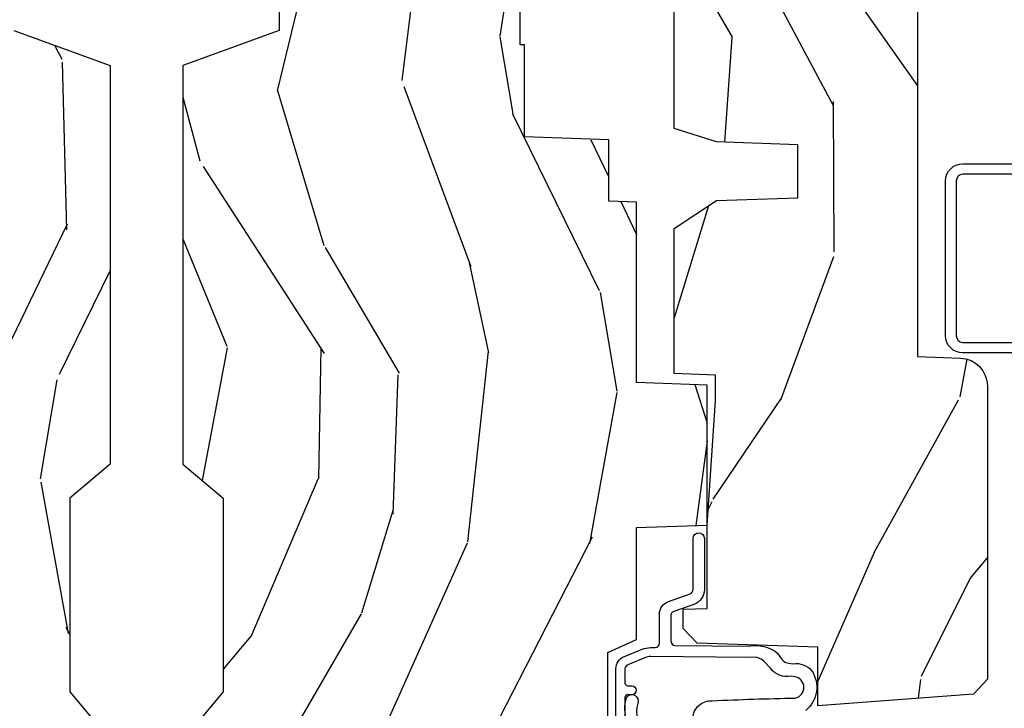
# Model space of a CAD drawing. Units: inches. Extents: x 2 to 160, y 1 to 67.
# Drawn here: x 54 to 56, y 6 to 8 of the extents above; entities that cross this region are included whole.
import ezdxf

# ---------------------------------------------------------------- set-up
doc = ezdxf.new("R2010")
doc.units = ezdxf.units.IN
doc.header["$MEASUREMENT"] = 0
for name, color, linetype in [('ZP-SECT-ALUM', 63, 'Continuous'), ('ZP-SECT-WDHA', 11, 'Continuous'), ('ZP-SECT-WOOD', 104, 'Continuous'), ('ZP-SECT-WSTP', 40, 'Continuous')]:
    doc.layers.add(name, color=color, linetype=linetype)

# ---------------------------------------------------------------- blocks, each defined once
blk = doc.blocks.new('101CS PR Contmp CM 2.5 VG (Triple IG) V J H')
at = {"layer": 'ZP-SECT-WDHA'}
h = blk.add_hatch(dxfattribs=at)
h.set_pattern_fill('WOOD3', color=256, scale=2, angle=163, style=0, pattern_type=2)
h.set_pattern_definition([(158.2364, (6.157301732816791, -0.3108729511419028), (20.45396798290167, -8.344771374467806), [0.240832, -23.842358]), (174.3099, (5.933636025480155, -0.2215776468891804), (-8.235181511295936, 0.4263690944681484), [0.305942, -9.892097999999999]), (208, (5.629202296407868, -0.1912444208301451), (-0.5847435903937085, -1.91261010378108), [0.226274, -2.602152]), (209.8476, (5.429414062698129, -0.2974737090285942), (-35.54768828883149, -20.50272857977593), [0.438634, -43.42479]), (175.9946, (5.048963690397954, -0.5157797195199407), (18.38297247813529, -1.437476743240211), [0.266834, -26.416494]), (163, (4.782782151564163, -0.4971413616498097), (-2.497352921371544, -1.327866102480598), [0.5, -1.5]), (153.5377, (4.30462977358269, -0.3509555092884398), (8.978306718050995, -4.83632345258755), [0.24331, -11.922214]), (157.2894, (5.999421012266509, -0.8272775193619424), (16.62874032651941, -7.175302374271584), [0.200998, -19.898754]), (163, (5.814007495168369, -0.7496770832981312), (-2.497352921371544, -1.327866102480598), [0.3, -1.7]), (191.3008, (5.527116068379428, -0.6619655718813107), (-24.54716094300747, -5.043499394239721), [0.295296, -29.23435]), (215.125, (5.237544793167899, -0.7198315944882268), (10.57415813511433, 7.224071108844612), [0.45607, -22.347438]), (202.2894, (4.864525647798075, -0.9822372293125454), (-14.3993751268171, -6.054586024953077), [0.284254, -28.141088]), (169.3402, (4.601511694636088, -1.090050310346896), (-15.88561928555968, 2.765334394382427), [0.362216, -17.748554]), (151.1113000000001, (4.245547114300507, -1.023048686885232), (25.02229161617255, -13.92425483963839), [0.38833, -38.444646]), (156.2902000000001, (5.818150555338434, -1.420186468059022), (-16.62874768410003, 7.175289077572956), [0.3423439999999981, -33.89213999999977]), (166.3665, (5.504701806499895, -1.282527898214767), (-31.18650071420278, 7.443263674111074), [0.340588, -33.718186]), (196.6901, (5.173710755378011, -1.202247613728296), (4.409962367830815, 0.7431255040166733), [0.360556, -6.850548]), (210.4896, (4.828344987644527, -1.305797053504087), (-25.55825994297176, -15.19129255384614), [0.325576, -32.232064]), (177.9314, (4.547788732199251, -1.470988419896216), (-22.79293410148565, 0.6943551067665474), [0.310484, -30.737866]), (163, (4.237507569032516, -1.459781288956435), (-2.497352921371544, -1.327866102480598), [0.24, -1.76]), (150.0054, (4.007994427601375, -1.389612079822975), (-16.04400167334359, 9.087905524651102), [0.266834, -26.416494]), (163, (5.663799163725457, 0.1955411228136299), (-2.497352921371544, -1.327866102480598), [0, -2]), (26.15240000000003, (5.308322320638979, -0.009486226652910545), (-36.87554735843706, -18.00538888531859), [0.4386339999999982, -43.42478999999977]), (9.565100000000033, (5.117307944518473, -1.728763257301352), (2.497352076502218, 1.327869099233075), [0.178886, -4.29325]), (351.1301, (5.293706441850418, -1.699038349579943), (12.0603996767767, -1.595852046107204), [0.282842, -13.859292]), (319.8014, (5.573166641708951, -1.742650236663792), (8.393559450670804, -6.748938448303024), [0.152316, -15.07923]), (189.5651, (5.308322320638979, -0.009486226652910545), (-2.497352076502219, -1.327869099233075), [0.2236059999999991, -4.248529999999971]), (169.7098, (5.08782419897409, -0.04664236130467003), (17.79822734718652, -3.350093459302554), [0.342344, -33.89214]), (152.8753, (4.750985713757757, 0.01451182806253826), (-30.7601241373409, 15.67848221527704), [0.568858, -56.31699200000001]), (152.6952, (6.221623507855782, -0.1004859048300304), (-10.89091849633435, 5.421060729349781), [0.2236059999999991, -22.13707199999988]), (178.5241, (6.022931329732842, 0.002088060447491102), (22.79293551970828, -0.6943538178398185), [0.37363, -36.989452]), (205.8789, (5.649424447113859, 0.01171139855136971), (31.88084594068392, 15.34964888471388), [0.3821, -37.827846]), (197.6952, (5.305642472216334, -0.1550637606766472), (-23.21929303946757, -7.540852312839229), [0.316228, -31.306548]), (172.4623, (5.004376328815852, -0.2511819735220797), (-10.14779136076372, 1.011111546693648), [0.364966, -11.80056]), (156.4181, (4.642564314385766, -0.2033064451796776), (31.344885410924, -13.76583238823937), [0.52345, -51.82156]), (154.8699, (6.075437655494454, -0.5786382828115535), (10.89091361125098, -5.421068605812716), [0.282842, -13.859292]), (174.3099, (5.819367192013715, -0.458522015250665), (-8.235181511295936, 0.4263690944681484), [0.305942, -9.892097999999999]), (205.5104, (5.514933462941428, -0.4281887891916227), (26.88614988798455, 12.69389479119331), [0.3255759999999982, -32.23206399999977]), (208, (5.221098546471296, -0.5684066263700345), (-0.5847435903937085, -1.91261010378108), [0.367696, -2.460732]), (180.354, (4.896442666692963, -0.741029219692507), (27.20289793979688, 0.04876202922806261), [0.335262, -33.190848]), (159.6335000000001, (4.561187974312531, -0.7431007497775397), (30.01700107381327, -11.26852463519537), [0.3405879999999982, -33.71818599999976]), (145.8973, (4.241891791379544, -0.6245682750525461), (-17.37187083675604, 11.58525502309056), [0.27203, -26.930912]), (154.2538, (5.92925180313307, -1.056790660793069), (-12.80351945054413, 6.005821017315287), [0.2630579999999982, -26.04283399999988]), (177.9314, (5.692307434771578, -0.9425218273266296), (-22.79293410148565, 0.6943551067665474), [0.310484, -30.737866]), (195.0054, (5.382026271604843, -0.9313146963868562), (11.31727641611973, 2.814114219735264), [0.37736, -18.490604]), (212.8991, (5.017534408752113, -1.029016702068191), (28.64036637139407, 18.43175097613516), [0.49679, -49.18218]), (178.9454, (4.600415639049345, -1.298853563822867), (8.235181634652655, -0.4263644116476297), [0.291204, -14.269016]), (156.991, (4.309260571001857, -1.293493866977542), (-18.54135163249375, 7.760042155334038), [0.3821, -37.827846]), (139.8014, (3.957559631924823, -1.144140428944382), (-8.393559450670804, 6.748938448303025), [0.152316, -15.07923]), (153.5377, (5.753828780299443, -1.630573514370887), (8.978306718050995, -4.83632345258755), [0.24331, -11.922214]), (173.008, (5.536010507057199, -1.52215211499891), (-22.20819262847393, 2.606951578708767), [0.345254, -34.1801]), (200.4054, (5.193324587746417, -1.480124020750964), (-30.71134915766887, -11.52445423798904), [0.4280179999999982, -42.37384999999976]), (192.0546, (5.376907736936516, 0.2832526342304504), (-15.72724097270063, -3.557234008732985), [0.205912, -20.385348]), (173.7843, (5.175535710390932, 0.2402490654842353), (32.35598179133584, -3.618064673815965), [0.4275519999999982, -42.32756599999976]), (155.8750000000001, (4.750497976508655, 0.2865408009907497), (12.80352490518391, -6.005810314090468), [0.4837359999999981, -15.64077999999994])])
edge = h.paths.add_edge_path()
edge.add_line((4.327999999999975, -1.250000000000007), (4.339523853932292, -0.9200000000000017))
edge.add_line((4.339523853932292, -0.9200000000000017), (4.384523853932251, -0.875))
edge.add_line((4.384523853932251, -0.875), (5, -0.875))
edge.add_line((5, -0.875), (5.000250000001358, -0.03099999999999881))
edge.add_line((5.000250000001358, -0.03099999999999881), (4.969250000001352, 7.105427357601002e-15))
edge.add_line((4.969250000001352, 7.105427357601002e-15), (4.438250000001403, -7.105427357601002e-15))
edge.add_line((4.438250000001403, -7.105427357601002e-15), (4.434921417707642, -0.08099999900083787))
edge.add_line((4.434921417707642, -0.08099999900083787), (4.244000000000938, -0.08100000000000307))
edge.add_line((4.244000000000938, -0.08100000000000307), (4.234999999999104, -0.0969999999999942))
edge.add_line((4.234999999999104, -0.0969999999999942), (4.172000000000821, -0.0969999999999942))
edge.add_line((4.172000000000821, -0.0969999999999942), (4.162999999998988, -0.08100000000000307))
edge.add_line((4.162999999998988, -0.08100000000000307), (4.040350214322075, -0.08099999900083787))
edge.add_line((4.040350214322075, -0.08099999900083787), (3.962096613590234, -0.2959999999999781))
edge.add_line((3.962096613590234, -0.2959999999999781), (3.914403386412573, -0.2959999999999781))
edge.add_line((3.914403386412573, -0.2959999999999781), (3.836149785680732, -0.08099999900083787))
edge.add_line((3.836149785680732, -0.08099999900083787), (2.94728293071455, -0.08099999900083787))
edge.add_line((2.94728293071455, -0.08099999900083787), (2.871763963070748, -0.1709999999999781))
edge.add_line((2.871763963070748, -0.1709999999999781), (2.43950782333593, -0.1709999999999781))
edge.add_line((2.43950782333593, -0.1709999999999781), (2.332250000001636, -0.08100000000000307))
edge.add_line((2.332250000001636, -0.08100000000000307), (2.005069066192277, -0.08100000000000307))
edge.add_line((2.005069066192277, -0.08100000000000307), (2.000250000001301, -0.2189999999999799))
edge.add_line((2.000250000001301, -0.2189999999999799), (1.90625000000216, -0.2189999999999799))
edge.add_line((1.90625000000216, -0.2189999999999799), (1.901430933811184, -0.08100000000000307))
edge.add_line((1.901430933811184, -0.08100000000000307), (1.349597170313245, -0.08100000000000307))
edge.add_line((1.349597170313245, -0.08100000000000307), (1.293712597491322, -0.1349671046590402))
edge.add_line((1.293712597491322, -0.1349671046590402), (1.288995126616157, -0.2700577954948997))
edge.add_line((1.288995126616157, -0.2700577954948997), (1.245999999999981, -0.3130000000000095))
edge.add_line((1.245999999999981, -0.3130000000000095), (1.207000000000107, -0.3130000000000095))
edge.add_line((1.207000000000107, -0.3130000000000095), (1.191190997646686, -0.2540000000000049))
edge.add_line((1.191190997646686, -0.2540000000000049), (1.140999999999963, -0.2540000000000049))
edge.add_line((1.140999999999963, -0.2540000000000049), (1.058999999999969, -0.3160000000000167))
edge.add_line((1.058999999999969, -0.3160000000000167), (0.9532293940344516, -0.4220000000000255))
edge.add_line((0.9532293940344516, -0.4220000000000255), (0.9532293940344516, -0.5235500000000357))
edge.add_line((0.9532293940344516, -0.5235500000000357), (1.048250000002156, -0.6897999999999769))
edge.add_line((1.048250000002156, -0.6897999999999769), (1.12825000000214, -0.7502214903220619))
edge.add_line((1.12825000000214, -0.7502214903220619), (1.196532032304901, -0.7537999999999982))
edge.add_line((1.196532032304901, -0.7537999999999982), (1.207250000002148, -0.6937999999999676))
edge.add_line((1.207250000002148, -0.6937999999999676), (1.671750000002135, -0.6937999999999676))
edge.add_line((1.671750000002135, -0.6937999999999676), (1.675586249445701, -0.7669999999999533))
edge.add_arc((1.690678198063189, -0.7589080513825373), 0.01712444292523941, 208.199164835919, 241.8008351636156)
edge.add_line((1.682586249445649, -0.7739999999999583), (2.123250000002145, -0.7739999999999583))
edge.add_line((2.123250000002145, -0.7739999999999583), (2.131910350836108, -1.021999999999949))
edge.add_line((2.131910350836108, -1.021999999999949), (2.138910350836113, -1.028999999999954))
edge.add_line((2.138910350836113, -1.028999999999954), (2.52767606590146, -1.028999999999954))
edge.add_line((2.52767606590146, -1.028999999999954), (2.556250000002194, -1.093000000000032))
edge.add_line((2.556250000002194, -1.093000000000032), (2.805767439191527, -1.093000000000004))
edge.add_line((2.805767439191527, -1.093000000000004), (2.811250000000996, -1.25))
edge.add_line((2.811250000000996, -1.25), (3.123684362372273, -1.25))
edge.add_line((3.123684362372273, -1.25), (3.129166923181742, -1.093000000000004))
edge.add_line((3.129166923181742, -1.093000000000004), (3.531485413592577, -1.093000000000004))
edge.add_line((3.531485413592577, -1.093000000000004), (3.533650501300485, -1.030999999999992))
edge.add_line((3.533650501300485, -1.030999999999992), (3.670684895338468, -1.030999999999992))
edge.add_line((3.670684895338468, -1.030999999999992), (3.6772500000028, -0.8430000000000035))
edge.add_line((3.6772500000028, -0.8430000000000035), (3.882229394034482, -0.8430000000000177))
edge.add_line((3.882229394034482, -0.8430000000000177), (3.882229394034482, -0.8330000000000197))
edge.add_line((3.882229394034482, -0.8330000000000197), (3.992229394034439, -0.8330000000000197))
edge.add_line((3.992229394034439, -0.8330000000000197), (3.992229394034439, -0.8430000000000248))
edge.add_line((3.992229394034439, -0.8430000000000248), (4.067250000002218, -0.8430000000000035))
edge.add_line((4.067250000002218, -0.8430000000000035), (4.073815104666551, -1.030999999999992))
edge.add_line((4.073815104666551, -1.030999999999992), (4.178805517824344, -1.030999999999992))
edge.add_line((4.178805517824344, -1.030999999999992), (4.185485413591209, -1.222287187078891))
edge.add_line((4.185485413591209, -1.222287187078891), (4.233485413591893, -1.25))
edge.add_line((4.233485413591893, -1.25), (4.327999999999975, -1.250000000000007))
at = {"layer": 'ZP-SECT-WOOD'}
blk.add_lwpolyline([(3.914403386412573, -0.2959999999999781), (3.836149785680732, -0.08099999900083787), (2.94728293071455, -0.08099999900083787), (2.871763963070748, -0.1709999999999781), (2.43950782333593, -0.1709999999999781), (2.332250000001636, -0.08100000000000307), (2.005069066192277, -0.08100000000000307), (2.000250000001301, -0.2189999999999799), (1.90625000000216, -0.2189999999999799), (1.901430933811184, -0.08100000000000307), (1.349597170313245, -0.08100000000000307)], dxfattribs=at)
blk = doc.blocks.new('101CS Vin21 PR AW C Contmp 2.5 VG (Triple 1 in 3mm IG) V J L S')
at = {"layer": 'ZP-SECT-WDHA'}
h = blk.add_hatch(dxfattribs=at)
h.set_pattern_fill('WOOD3', color=256, scale=2, angle=163, style=0, pattern_type=2)
h.set_pattern_definition([(158.2364, (6.157301732816819, -0.3108729511419028), (20.45396798290167, -8.344771374467806), [0.240832, -23.84235799999999]), (174.3099, (5.933636025480183, -0.2215776468891804), (-8.235181511295936, 0.4263690944681484), [0.305942, -9.892097999999999]), (207.9999999999999, (5.629202296407897, -0.1912444208301451), (-0.5847435903937085, -1.91261010378108), [0.2262739999999999, -2.602152]), (209.8476, (5.429414062698157, -0.2974737090285942), (-35.54768828883149, -20.50272857977593), [0.438634, -43.42479]), (175.9946, (5.048963690397983, -0.5157797195199407), (18.38297247813529, -1.437476743240211), [0.266834, -26.416494]), (163, (4.782782151564192, -0.4971413616498097), (-2.497352921371544, -1.327866102480598), [0.5, -1.5]), (153.5376999999999, (4.304629773582718, -0.3509555092884398), (8.978306718050995, -4.83632345258755), [0.24331, -11.922214]), (157.2894, (5.999421012266538, -0.8272775193619424), (16.62874032651941, -7.175302374271584), [0.200998, -19.898754]), (163, (5.814007495168397, -0.7496770832981312), (-2.497352921371544, -1.327866102480598), [0.3, -1.7]), (191.3008, (5.527116068379456, -0.6619655718813107), (-24.54716094300747, -5.043499394239721), [0.2952959999999999, -29.23435]), (215.1249999999999, (5.237544793167928, -0.7198315944882268), (10.57415813511433, 7.224071108844612), [0.45607, -22.347438]), (202.2894, (4.864525647798104, -0.9822372293125454), (-14.3993751268171, -6.054586024953077), [0.284254, -28.141088]), (169.3402, (4.601511694636116, -1.090050310346896), (-15.88561928555968, 2.765334394382427), [0.362216, -17.748554]), (151.1113, (4.245547114300535, -1.023048686885232), (25.02229161617255, -13.92425483963839), [0.38833, -38.44464599999999]), (156.2902000000001, (5.818150555338462, -1.420186468059022), (-16.62874768410003, 7.175289077572956), [0.3423439999999981, -33.89213999999977]), (166.3665, (5.504701806499924, -1.282527898214767), (-31.18650071420278, 7.443263674111074), [0.340588, -33.718186]), (196.6901, (5.173710755378039, -1.202247613728296), (4.409962367830815, 0.7431255040166733), [0.360556, -6.850548]), (210.4896, (4.828344987644556, -1.305797053504087), (-25.55825994297176, -15.19129255384614), [0.325576, -32.23206399999999]), (177.9314, (4.54778873219928, -1.470988419896216), (-22.79293410148565, 0.6943551067665474), [0.310484, -30.737866]), (163, (4.237507569032545, -1.459781288956435), (-2.497352921371544, -1.327866102480598), [0.24, -1.76]), (150.0054, (4.007994427601403, -1.389612079822975), (-16.04400167334359, 9.087905524651102), [0.266834, -26.416494]), (163, (5.663799163725486, 0.1955411228136299), (-2.497352921371544, -1.327866102480598), [0, -2]), (26.15240000000001, (5.308322320639007, -0.009486226652910545), (-36.87554735843706, -18.00538888531859), [0.4386339999999982, -43.42478999999977]), (9.565100000000026, (5.117307944518501, -1.728763257301352), (2.497352076502218, 1.327869099233075), [0.178886, -4.29325]), (351.1301, (5.293706441850446, -1.699038349579943), (12.0603996767767, -1.595852046107204), [0.282842, -13.859292]), (319.8014, (5.57316664170898, -1.742650236663792), (8.393559450670804, -6.748938448303024), [0.152316, -15.07923]), (189.5651, (5.308322320639007, -0.009486226652910545), (-2.497352076502219, -1.327869099233075), [0.2236059999999991, -4.24852999999997]), (169.7098, (5.087824198974118, -0.04664236130467003), (17.79822734718652, -3.350093459302554), [0.342344, -33.89214]), (152.8752999999999, (4.750985713757785, 0.01451182806253826), (-30.7601241373409, 15.67848221527704), [0.5688579999999999, -56.316992]), (152.6952, (6.22162350785581, -0.1004859048300304), (-10.89091849633435, 5.421060729349781), [0.2236059999999991, -22.13707199999988]), (178.5241, (6.02293132973287, 0.002088060447491102), (22.79293551970828, -0.6943538178398185), [0.37363, -36.989452]), (205.8789, (5.649424447113887, 0.01171139855136971), (31.88084594068392, 15.34964888471388), [0.3821, -37.827846]), (197.6952, (5.305642472216363, -0.1550637606766472), (-23.21929303946757, -7.540852312839229), [0.316228, -31.306548]), (172.4623, (5.00437632881588, -0.2511819735220797), (-10.14779136076372, 1.011111546693648), [0.364966, -11.80056]), (156.4181, (4.642564314385794, -0.2033064451796776), (31.344885410924, -13.76583238823937), [0.5234499999999999, -51.82156]), (154.8699, (6.075437655494483, -0.5786382828115535), (10.89091361125098, -5.421068605812716), [0.2828419999999999, -13.859292]), (174.3099, (5.819367192013743, -0.458522015250665), (-8.235181511295936, 0.4263690944681484), [0.305942, -9.892097999999999]), (205.5104, (5.514933462941457, -0.4281887891916227), (26.88614988798455, 12.69389479119331), [0.3255759999999982, -32.23206399999977]), (207.9999999999999, (5.221098546471325, -0.5684066263700345), (-0.5847435903937085, -1.91261010378108), [0.367696, -2.460732]), (180.3539999999999, (4.896442666692991, -0.741029219692507), (27.20289793979688, 0.04876202922806261), [0.335262, -33.190848]), (159.6335000000001, (4.56118797431256, -0.7431007497775397), (30.01700107381327, -11.26852463519537), [0.3405879999999982, -33.71818599999976]), (145.8973, (4.241891791379572, -0.6245682750525461), (-17.37187083675604, 11.58525502309056), [0.27203, -26.930912]), (154.2538, (5.929251803133099, -1.056790660793069), (-12.80351945054413, 6.005821017315287), [0.2630579999999982, -26.04283399999988]), (177.9314, (5.692307434771607, -0.9425218273266296), (-22.79293410148565, 0.6943551067665474), [0.310484, -30.737866]), (195.0054, (5.382026271604872, -0.9313146963868562), (11.31727641611973, 2.814114219735264), [0.37736, -18.490604]), (212.8991, (5.017534408752141, -1.029016702068191), (28.64036637139407, 18.43175097613516), [0.4967899999999999, -49.18218]), (178.9454, (4.600415639049373, -1.298853563822867), (8.235181634652655, -0.4263644116476297), [0.291204, -14.269016]), (156.991, (4.309260571001886, -1.293493866977542), (-18.54135163249375, 7.760042155334038), [0.3821, -37.82784599999999]), (139.8014, (3.957559631924852, -1.144140428944382), (-8.393559450670804, 6.748938448303025), [0.152316, -15.07923]), (153.5376999999999, (5.753828780299472, -1.630573514370887), (8.978306718050995, -4.83632345258755), [0.24331, -11.922214]), (173.008, (5.536010507057227, -1.52215211499891), (-22.20819262847393, 2.606951578708767), [0.345254, -34.1801]), (200.4054, (5.193324587746446, -1.480124020750964), (-30.71134915766887, -11.52445423798904), [0.4280179999999981, -42.37384999999976]), (192.0546, (5.376907736936545, 0.2832526342304504), (-15.72724097270063, -3.557234008732985), [0.205912, -20.385348]), (173.7843, (5.17553571039096, 0.2402490654842353), (32.35598179133584, -3.618064673815965), [0.4275519999999981, -42.32756599999976]), (155.8750000000001, (4.750497976508683, 0.2865408009907497), (12.80352490518391, -6.005810314090468), [0.4837359999999981, -15.64077999999994])])
edge = h.paths.add_edge_path()
edge.add_line((4.328000000000003, -1.250000000000007), (4.33952385393232, -0.9200000000000017))
edge.add_line((4.33952385393232, -0.9200000000000017), (4.384523853932279, -0.875))
edge.add_line((4.384523853932279, -0.875), (5.000000000000028, -0.875))
edge.add_line((5.000000000000028, -0.875), (5.000250000001387, -0.03099999999999881))
edge.add_line((5.000250000001387, -0.03099999999999881), (4.969250000001381, 7.105427357601002e-15))
edge.add_line((4.969250000001381, 7.105427357601002e-15), (4.438250000001432, -7.105427357601002e-15))
edge.add_line((4.438250000001432, -7.105427357601002e-15), (4.43492141770767, -0.08099999900083787))
edge.add_line((4.43492141770767, -0.08099999900083787), (4.244000000000966, -0.08100000000000307))
edge.add_line((4.244000000000966, -0.08100000000000307), (4.234999999999133, -0.0969999999999942))
edge.add_line((4.234999999999133, -0.0969999999999942), (4.17200000000085, -0.0969999999999942))
edge.add_line((4.17200000000085, -0.0969999999999942), (4.162999999999016, -0.08100000000000307))
edge.add_line((4.162999999999016, -0.08100000000000307), (4.040350214322103, -0.08099999900083787))
edge.add_line((4.040350214322103, -0.08099999900083787), (3.962096613590262, -0.2959999999999781))
edge.add_line((3.962096613590262, -0.2959999999999781), (3.914403386412602, -0.2959999999999781))
edge.add_line((3.914403386412602, -0.2959999999999781), (3.83614978568076, -0.08099999900083787))
edge.add_line((3.83614978568076, -0.08099999900083787), (2.947282930714579, -0.08099999900083787))
edge.add_line((2.947282930714579, -0.08099999900083787), (2.871763963070777, -0.1709999999999781))
edge.add_line((2.871763963070777, -0.1709999999999781), (2.439507823335958, -0.1709999999999781))
edge.add_line((2.439507823335958, -0.1709999999999781), (2.332250000001665, -0.08100000000000307))
edge.add_line((2.332250000001665, -0.08100000000000307), (2.005069066192306, -0.08100000000000307))
edge.add_line((2.005069066192306, -0.08100000000000307), (2.00025000000133, -0.2189999999999799))
edge.add_line((2.00025000000133, -0.2189999999999799), (1.906250000002188, -0.2189999999999799))
edge.add_line((1.906250000002188, -0.2189999999999728), (1.901430933811213, -0.08099999999999596))
edge.add_line((1.901430933811213, -0.08099999999999596), (1.349597170313274, -0.08099999999999596))
edge.add_line((1.349597170313274, -0.08099999999999596), (1.29371259749135, -0.1349671046590331))
edge.add_line((1.29371259749135, -0.1349671046590331), (1.288995126616186, -0.2700577954948926))
edge.add_line((1.288995126616186, -0.2700577954948926), (1.246000000000009, -0.3130000000000024))
edge.add_line((1.246000000000009, -0.3130000000000024), (1.207000000000136, -0.3130000000000024))
edge.add_line((1.207000000000136, -0.3130000000000024), (1.191190997646714, -0.2539999999999978))
edge.add_line((1.191190997646714, -0.2539999999999978), (1.140999999999991, -0.2539999999999978))
edge.add_line((1.140999999999991, -0.2539999999999978), (1.058999999999997, -0.3160000000000096))
edge.add_line((1.058999999999997, -0.3160000000000096), (0.95322939403448, -0.4220000000000184))
edge.add_line((0.95322939403448, -0.4220000000000184), (0.95322939403448, -0.5235500000000286))
edge.add_line((0.95322939403448, -0.5235500000000286), (1.048250000002184, -0.6897999999999698))
edge.add_line((1.048250000002184, -0.6897999999999698), (1.128250000002168, -0.7502214903220548))
edge.add_line((1.128250000002168, -0.7502214903220548), (1.19653203230493, -0.7537999999999911))
edge.add_line((1.19653203230493, -0.7537999999999911), (1.207250000002176, -0.6937999999999604))
edge.add_line((1.207250000002176, -0.6937999999999604), (1.671750000002163, -0.6937999999999604))
edge.add_line((1.671750000002163, -0.6937999999999604), (1.675586249445729, -0.7669999999999462))
edge.add_arc((1.69067819806321, -0.7589080513825266), 0.01712444292523941, 208.1991648359191, 241.8008351636156)
edge.add_line((1.682586249445677, -0.7739999999999512), (2.123250000002173, -0.7739999999999512))
edge.add_line((2.123250000002173, -0.7739999999999583), (2.131910350836137, -1.021999999999949))
edge.add_line((2.131910350836137, -1.021999999999949), (2.138910350836142, -1.028999999999954))
edge.add_line((2.138910350836142, -1.028999999999954), (2.527676065901488, -1.028999999999954))
edge.add_line((2.527676065901488, -1.028999999999954), (2.556250000002223, -1.093000000000032))
edge.add_line((2.556250000002223, -1.093000000000032), (2.805767439191555, -1.093000000000004))
edge.add_line((2.805767439191555, -1.093000000000004), (2.811250000001024, -1.25))
edge.add_line((2.811250000001024, -1.25), (3.123684362372302, -1.25))
edge.add_line((3.123684362372302, -1.25), (3.129166923181771, -1.093000000000004))
edge.add_line((3.129166923181771, -1.093000000000004), (3.531485413592605, -1.093000000000004))
edge.add_line((3.531485413592605, -1.093000000000004), (3.533650501300514, -1.030999999999992))
edge.add_line((3.533650501300514, -1.030999999999992), (3.670684895338496, -1.030999999999992))
edge.add_line((3.670684895338496, -1.030999999999992), (3.677250000002829, -0.8430000000000035))
edge.add_line((3.677250000002829, -0.8430000000000035), (3.882229394034511, -0.8430000000000177))
edge.add_line((3.882229394034511, -0.8430000000000177), (3.882229394034511, -0.8330000000000197))
edge.add_line((3.882229394034511, -0.8330000000000197), (3.992229394034467, -0.8330000000000197))
edge.add_line((3.992229394034467, -0.8330000000000197), (3.992229394034467, -0.8430000000000248))
edge.add_line((3.992229394034467, -0.8430000000000248), (4.067250000002247, -0.8430000000000035))
edge.add_line((4.067250000002247, -0.8430000000000035), (4.073815104666579, -1.030999999999992))
edge.add_line((4.073815104666579, -1.030999999999992), (4.178805517824372, -1.030999999999992))
edge.add_line((4.178805517824372, -1.030999999999992), (4.185485413591238, -1.222287187078891))
edge.add_line((4.185485413591238, -1.222287187078891), (4.233485413591922, -1.25))
edge.add_line((4.233485413591922, -1.25), (4.328000000000003, -1.250000000000007))
h = blk.add_hatch(dxfattribs=at)
h.set_pattern_fill('WOOD3', color=256, scale=2, angle=163, pattern_type=2)
h.set_pattern_definition([(158.2364, (5.073350216907642, 0.4863340849364874), (20.45396798290167, -8.344771374467806), [0.240832, -23.84235799999999]), (174.3099, (4.849684509570949, 0.5756293891892099), (-8.235181511295936, 0.4263690944681484), [0.305942, -9.892097999999999]), (207.9999999999999, (4.545250780498719, 0.6059626152482451), (-0.5847435903937085, -1.91261010378108), [0.2262739999999999, -2.602152]), (209.8476, (4.34546254678898, 0.4997333270497961), (-35.54768828883149, -20.50272857977593), [0.438634, -43.42479]), (175.9946, (3.965012174488805, 0.2814273165584495), (18.38297247813529, -1.437476743240211), [0.266834, -26.416494]), (163, (3.698830635655014, 0.3000656744285806), (-2.497352921371544, -1.327866102480598), [0.5, -1.5]), (153.5376999999999, (3.220678257673541, 0.4462515267899505), (8.978306718050995, -4.83632345258755), [0.24331, -11.922214]), (157.2894, (4.91546949635736, -0.03007048328355211), (16.62874032651941, -7.175302374271584), [0.200998, -19.898754]), (163, (4.73005597925922, 0.04752995278025907), (-2.497352921371544, -1.327866102480598), [0.3, -1.7]), (191.3008, (4.443164552470336, 0.1352414641970796), (-24.54716094300747, -5.043499394239721), [0.2952959999999999, -29.23435]), (215.1249999999999, (4.15359327725875, 0.07737544159016352), (10.57415813511433, 7.224071108844612), [0.45607, -22.347438]), (202.2894, (3.780574131888926, -0.1850301932341551), (-14.3993751268171, -6.054586024953077), [0.284254, -28.141088]), (169.3402, (3.517560178726939, -0.2928432742685061), (-15.88561928555968, 2.765334394382427), [0.362216, -17.748554]), (151.1113, (3.161595598391358, -0.2258416508068422), (25.02229161617255, -13.92425483963839), [0.38833, -38.44464599999999]), (156.2902000000001, (4.734199039429285, -0.6229794319806317), (-16.62874768410003, 7.175289077572956), [0.3423439999999981, -33.89213999999977]), (166.3665, (4.420750290590746, -0.4853208621363763), (-31.18650071420278, 7.443263674111074), [0.340588, -33.718186]), (196.6901, (4.089759239468862, -0.4050405776499062), (4.409962367830815, 0.7431255040166733), [0.360556, -6.850548]), (210.4896, (3.744393471735435, -0.5085900174256963), (-25.55825994297176, -15.19129255384614), [0.325576, -32.23206399999999]), (177.9314, (3.463837216290102, -0.6737813838178255), (-22.79293410148565, 0.6943551067665474), [0.310484, -30.737866]), (163, (3.153556053123367, -0.662574252878045), (-2.497352921371544, -1.327866102480598), [0.24, -1.76]), (150.0054, (2.924042911692226, -0.5924050437445842), (-16.04400167334359, 9.087905524651102), [0.266834, -26.416494]), (163, (4.579847647816308, 0.9927481588920202), (-2.497352921371544, -1.327866102480598), [0, -2]), (26.15240000000001, (4.22437080472983, 0.7877208094254797), (-36.87554735843706, -18.00538888531859), [0.4386339999999982, -43.42478999999977]), (9.565100000000026, (4.033356428609324, -0.9315562212229622), (2.497352076502218, 1.327869099233075), [0.178886, -4.29325]), (351.1301, (4.209754925941269, -0.9018313135015532), (12.0603996767767, -1.595852046107204), [0.282842, -13.859292]), (319.8014, (4.489215125799802, -0.9454432005854017), (8.393559450670804, -6.748938448303024), [0.152316, -15.07923]), (189.5651, (4.22437080472983, 0.7877208094254797), (-2.497352076502219, -1.327869099233075), [0.2236059999999991, -4.24852999999997]), (169.7098, (4.003872683064941, 0.7505646747737202), (17.79822734718652, -3.350093459302554), [0.342344, -33.89214]), (152.8752999999999, (3.667034197848608, 0.8117188641409285), (-30.7601241373409, 15.67848221527704), [0.5688579999999999, -56.316992]), (152.6952, (5.137671991946632, 0.6967211312483599), (-10.89091849633435, 5.421060729349781), [0.2236059999999991, -22.13707199999988]), (178.5241, (4.938979813823693, 0.7992950965258814), (22.79293551970828, -0.6943538178398185), [0.37363, -36.989452]), (205.8789, (4.56547293120471, 0.80891843462976), (31.88084594068392, 15.34964888471388), [0.3821, -37.827846]), (197.6952, (4.221690956307185, 0.6421432754017431), (-23.21929303946757, -7.540852312839229), [0.316228, -31.306548]), (172.4623, (3.920424812906703, 0.5460250625563106), (-10.14779136076372, 1.011111546693648), [0.364966, -11.80056]), (156.4181, (3.558612798476616, 0.5939005908987127), (31.344885410924, -13.76583238823937), [0.5234499999999999, -51.82156]), (154.8699, (4.991486139585305, 0.2185687532668368), (10.89091361125098, -5.421068605812716), [0.2828419999999999, -13.859292]), (174.3099, (4.735415676104566, 0.3386850208277252), (-8.235181511295936, 0.4263690944681484), [0.305942, -9.892097999999999]), (205.5104, (4.430981947032279, 0.3690182468867675), (26.88614988798455, 12.69389479119331), [0.3255759999999982, -32.23206399999977]), (207.9999999999999, (4.137147030562147, 0.2288004097083558), (-0.5847435903937085, -1.91261010378108), [0.367696, -2.460732]), (180.3539999999999, (3.812491150783814, 0.05617781638588326), (27.20289793979688, 0.04876202922806261), [0.335262, -33.190848]), (159.6335000000001, (3.477236458403382, 0.05410628630085057), (30.01700107381327, -11.26852463519537), [0.3405879999999982, -33.71818599999976]), (145.8973, (3.157940275470395, 0.1726387610258442), (-17.37187083675604, 11.58525502309056), [0.27203, -26.930912]), (154.2538, (4.845300287223921, -0.2595836247146792), (-12.80351945054413, 6.005821017315287), [0.2630579999999982, -26.04283399999988]), (177.9314, (4.608355918862429, -0.1453147912482393), (-22.79293410148565, 0.6943551067665474), [0.310484, -30.737866]), (195.0054, (4.298074755695694, -0.1341076603084659), (11.31727641611973, 2.814114219735264), [0.37736, -18.490604]), (212.8991, (3.933582892842963, -0.2318096659898004), (28.64036637139407, 18.43175097613516), [0.4967899999999999, -49.18218]), (178.9454, (3.516464123140196, -0.5016465277444766), (8.235181634652655, -0.4263644116476297), [0.291204, -14.269016]), (156.991, (3.225309055092708, -0.4962868308991517), (-18.54135163249375, 7.760042155334038), [0.3821, -37.82784599999999]), (139.8014, (2.873608116015674, -0.3469333928659921), (-8.393559450670804, 6.748938448303025), [0.152316, -15.07923]), (153.5376999999999, (4.669877264390294, -0.833366478292497), (8.978306718050995, -4.83632345258755), [0.24331, -11.922214]), (173.008, (4.45205899114805, -0.7249450789205198), (-22.20819262847393, 2.606951578708767), [0.345254, -34.1801]), (200.4054, (4.109373071837268, -0.6829169846725733), (-30.71134915766887, -11.52445423798904), [0.4280179999999981, -42.37384999999976]), (192.0546, (4.292956221027367, 1.080459670308841), (-15.72724097270063, -3.557234008732985), [0.205912, -20.385348]), (173.7843, (4.091584194481783, 1.037456101562626), (32.35598179133584, -3.618064673815965), [0.4275519999999981, -42.32756599999976]), (155.8750000000001, (3.666546460599449, 1.08374783706914), (12.80352490518391, -6.005810314090468), [0.4837359999999981, -15.64077999999994])])
edge = h.paths.add_edge_path()
edge.add_line((3.659339590236613, -1.452292010455594), (3.665670446744429, -1.271000000000285))
edge.add_line((3.665670446744429, -1.271000000000285), (3.695561722910526, -1.177000000000291))
edge.add_line((3.695561722910526, -1.177000000000291), (4.162038591284926, -1.177000000000291))
edge.add_line((4.162038591284926, -1.177000000000291), (4.164832252844263, -1.257000000000289))
edge.add_line((4.164832252844263, -1.257000000000289), (4.222000000000065, -1.257000000000289))
edge.add_line((4.222000000000065, -1.257000000000289), (4.32800000000006, -1.250000000000284))
edge.add_line((4.32800000000006, -1.250000000000284), (4.328000000000003, -1.679000000000002))
edge.add_arc((4.288000000000011, -1.679000000000009), 0.03999999999999027, -89.99999999996191, 1.3415046851150692e-11, ccw=False)
edge.add_line((4.288000000000039, -1.719000000000001), (3.65599999999958, -1.719000000001685))
edge.add_line((3.65599999999958, -1.719000000001685), (3.187000000000438, -1.719000000001685))
edge.add_line((3.187000000000438, -1.719000000001685), (3.183641887196956, -1.815163768795841))
edge.add_arc((3.121679655921753, -1.813000000000258), 0.06200000000002424, 269.99999999997783, 357.9999999999765, ccw=False)
edge.add_line((3.121679655921724, -1.875000000000284), (2.468000000000501, -1.875000000000284))
edge.add_line((2.468000000000501, -1.875000000000284), (2.434643665196205, -1.84408968317419))
edge.add_line((2.434643665196205, -1.84408968317419), (2.408203404988484, -1.497247282632387))
edge.add_line((2.408203404988484, -1.497247282632387), (2.53905354779269, -1.497247282632387))
edge.add_line((2.53905354779269, -1.497247282632387), (2.548456529542221, -1.227981115637888))
edge.add_line((2.548456529542221, -1.227981115637888), (2.580538413940047, -1.197000000000301))
edge.add_line((2.580538413940047, -1.197000000000301), (2.623980974583304, -1.197000000000301))
edge.add_line((2.623980974583304, -1.197000000000301), (2.625831775366322, -1.250000000000284))
edge.add_line((2.625831775366322, -1.250000000000284), (2.811480974583304, -1.250000000000284))
edge.add_line((2.811480974583304, -1.250000000000284), (3.089237540067614, -1.26900000000029))
edge.add_line((3.089237540067614, -1.26900000000029), (3.146024829274353, -1.26900000000029))
edge.add_line((3.146024829274353, -1.26900000000029), (3.149237540067617, -1.177000000000291))
edge.add_line((3.149237540067617, -1.177000000000291), (3.472508733728631, -1.177000000000291))
edge.add_line((3.472508733728631, -1.177000000000291), (3.535008733728631, -1.271000000000299))
edge.add_line((3.535008733728631, -1.271000000000299), (3.541339590236447, -1.452292010455594))
edge.add_line((3.541339590236447, -1.452292010455594), (3.659339590236613, -1.452292010455594))
at = {"layer": 'ZP-SECT-ALUM'}
for points in [[(3.593681566312483, -2.370499999999993), (3.593681566312483, -1.820499999999981, 0.4142135623730951), (3.578681566312497, -1.805499999999967), (3.23368156631247, -1.805499999999967, 0.4142135623730928), (3.218681566312483, -1.820499999999981), (3.218681566312483, -2.29649999999998, 0.4142135623730796)], [(3.195181566312471, -2.29649999999998), (3.195181566312471, -1.820499999999981, -0.4142135623730951), (3.23368156631247, -1.781999999999982), (3.578681566312497, -1.781999999999982, -0.4142135623730975), (3.617181566312496, -1.820499999999981), (3.617181566312496, -2.370499999999993, -0.4142135623731572)]]:
    blk.add_lwpolyline(points, format="xyb", dxfattribs=at)
at = {"layer": 'ZP-SECT-WOOD'}
blk.add_lwpolyline([(3.962096613590262, -0.2959999999999781), (3.914403386412602, -0.2959999999999781), (3.83614978568076, -0.08099999900083787), (2.947282930714579, -0.08099999900083787), (2.871763963070777, -0.1709999999999781), (2.439507823335958, -0.1709999999999781), (2.332250000001665, -0.08100000000000307), (2.005069066192306, -0.08100000000000307), (2.00025000000133, -0.2189999999999799), (1.906250000002188, -0.2189999999999728), (1.901430933811213, -0.08099999999999596), (1.349597170313274, -0.08099999999999596)], dxfattribs=at)
blk.add_lwpolyline([(1.207250000002176, -0.6937999999999604), (1.671750000002163, -0.6937999999999604), (1.675586249445729, -0.7669999999999462, 0.1476745997184199), (1.682586249445677, -0.7739999999999512), (2.123250000002173, -0.7739999999999583), (2.123250000002173, -0.7739999999999583), (2.131910350836137, -1.021999999999949), (2.138910350836142, -1.028999999999954), (2.527676065901488, -1.028999999999954), (2.556250000002223, -1.093000000000032), (2.805767439191555, -1.093000000000004), (2.811250000001024, -1.25), (3.123684362372302, -1.25), (3.129166923181771, -1.093000000000004), (3.531485413592605, -1.093000000000004), (3.533650501300514, -1.030999999999992), (3.670684895338496, -1.030999999999992), (3.677250000002829, -0.8430000000000035), (3.882229394034511, -0.8430000000000177), (3.882229394034511, -0.8330000000000197), (3.992229394034467, -0.8330000000000197)], format="xyb", dxfattribs=at)
at = {"layer": 'ZP-SECT-WOOD', "linetype": 'Continuous'}
blk.add_lwpolyline([(4.288000000000039, -1.719000000000001), (3.65599999999958, -1.719000000001685), (3.187000000000438, -1.719000000001685), (3.183641887196956, -1.815163768795841, -0.40402622583515), (3.121679655921724, -1.875000000000284), (2.468000000000501, -1.875000000000284), (2.434643665196205, -1.84408968317419), (2.408203404988484, -1.497247282632387), (2.53905354779269, -1.497247282632387), (2.548456529542221, -1.227981115637888), (2.580538413940047, -1.197000000000301), (2.623980974583304, -1.197000000000301), (2.625831775366322, -1.250000000000284), (2.811480974583304, -1.250000000000284), (3.089237540067614, -1.26900000000029), (3.146024829274353, -1.26900000000029), (3.149237540067617, -1.177000000000291), (3.472508733728631, -1.177000000000291), (3.535008733728631, -1.271000000000299), (3.541339590236447, -1.452292010455594), (3.659339590236613, -1.452292010455594), (3.659339590236613, -1.452292010455594), (3.665670446744429, -1.271000000000285), (3.695561722910526, -1.177000000000291), (4.162038591284926, -1.177000000000291)], format="xyb", dxfattribs=at)
at = {"layer": 'ZP-SECT-WSTP'}
for points in [[(2.100278335184072, -1.046999555484788), (2.490886035184047, -1.046999555484788, -0.3057306814588006), (2.518701550821078, -1.065761357682348), (2.534637527912395, -1.105204285077505, -0.0962890481974185), (2.53827833518406, -1.123934614748308), (2.53827833518406, -1.133999555484834, 0.4142135623728871), (2.548278335184051, -1.143999555484768), (2.612749865114125, -1.143999555484825, -0.3173068635875479), (2.641014812173268, -1.163945065555268), (2.658234089919716, -1.212351496643194, 0.317306863587548), (2.66765573893943, -1.219000000000008), (2.78177833518393, -1.219000000000008, -1), (2.78177833518393, -1.243999999999986), (2.66765573893943, -1.244000000000042, -0.3173068635874469), (2.634679967370431, -1.220730238251136), (2.618643360312461, -1.175648503356925, 0.3173068635875169), (2.609221711292747, -1.169000000000111), (2.553278335184046, -1.169000000000054, 0.4142135623730951), (2.543278335184056, -1.179000000000102), (2.541504204160816, -1.343013095225601), (2.541504204160816, -1.343013095225601, -0.2294307441243056), (2.525759844023383, -1.407133657346407), (2.510792311689642, -1.417474766693502, 0.1260306519691577), (2.503323380276385, -1.431925864889408), (2.502097582997663, -1.442397759690621, -0.2658860943367198), (2.487212015881624, -1.482850308127865, -0.3959395650528622), (2.398315654535139, -1.469920049171606, -0.004910431077425631)], [(2.327300227567463, -1.099667030690611, -0.2793197359325993), (2.427310290114434, -1.070152084243816, -0.8921384759158619), (2.413884974551223, -1.095455986361067, 0.3014107185351748), (2.349331499067063, -1.113754643792753, 0.4363379841597562)], [(2.381415568983499, -1.218379944976199, -0.4152319108325181), (2.41974269974051, -1.261385085898077, -0.006297292887590748), (2.425815283452579, -1.446381445004448, 0.8416135384151975), (2.473389469446687, -1.445439893075033), (2.474861321885243, -1.4376887838378, -0.3020886165512624), (2.492602604734969, -1.391147317882414), (2.50797521148931, -1.376827210138941, 0.1602954964483056), (2.517137409014282, -1.355959793373728), (2.516504204160782, -1.343418695421789), (2.518278335184021, -1.123934614748308, 0.09628904819736137), (2.516093850821079, -1.112696416945838), (2.500157873729705, -1.073253489550623, 0.3057306814588179), (2.490886035183991, -1.066999555484827), (2.459278335184052, -1.066999555484827, 0.4142135623730953), (2.453278335184024, -1.072999555484799), (2.453278335184024, -1.081999555484813, -1), (2.433278335184042, -1.081999555484813), (2.433278335184042, -1.072999555484799, 0.414213562373095), (2.42727833518407, -1.06699955548477), (2.100278335184072, -1.06699955548477, -0.4142135623730952)]]:
    blk.add_lwpolyline(points, format="xyb", dxfattribs=at)

msp = doc.modelspace()

# ---------------------------------------------------------------- block references
at = {"yscale": -1, "rotation": 90}
msp.add_blockref('101CS PR Contmp CM 2.5 VG (Triple IG) V J H', (53.99999999999999, 3.999999999999995), dxfattribs=at)
at = {"rotation": 90}
msp.add_blockref('101CS Vin21 PR AW C Contmp 2.5 VG (Triple 1 in 3mm IG) V J L S', (53.99999999999999, 3.999999999999995), dxfattribs=at)

doc.saveas('drawing.dxf')
